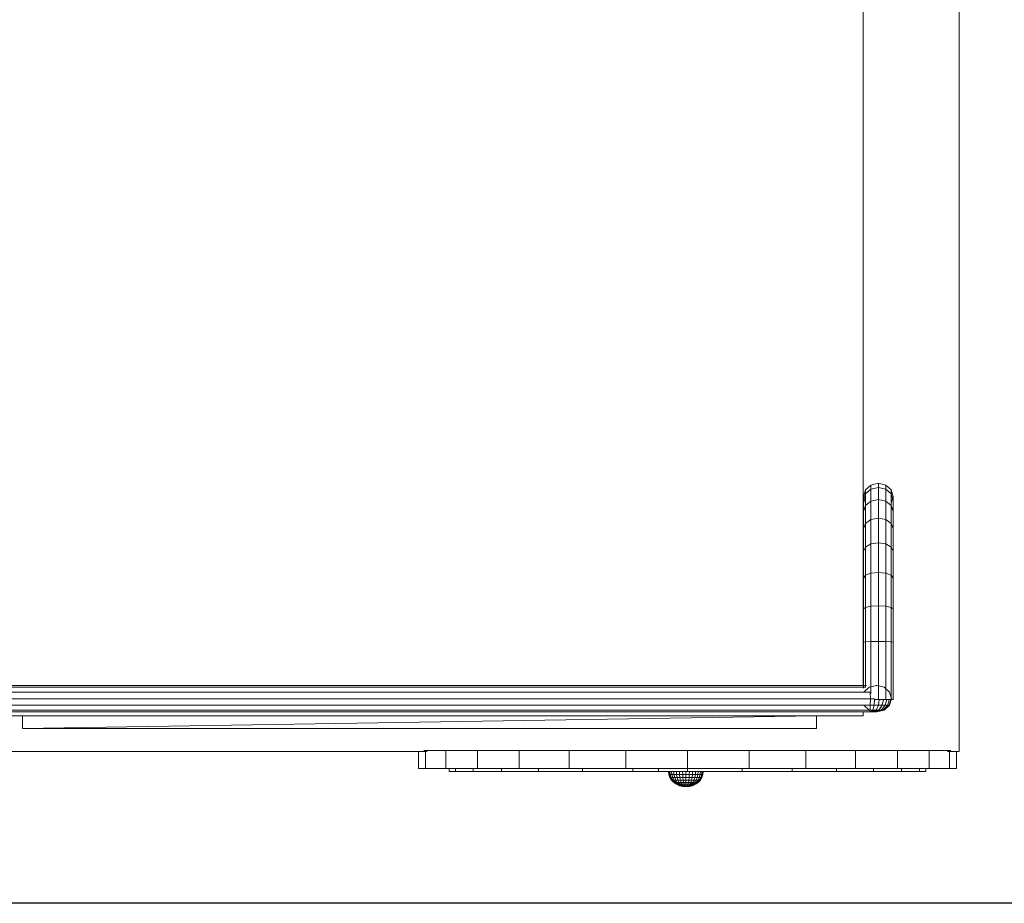
# Model space of a CAD drawing. Units: inches. Extents: x 10 to 6030, y 5 to 4262.
# Drawn here: x 3733 to 4495, y 1527 to 2211 of the extents above; entities that cross this region are included whole.
import ezdxf

# ---------------------------------------------------------------- set-up
doc = ezdxf.new("R2010")
doc.units = ezdxf.units.IN
doc.header["$MEASUREMENT"] = 0

# ---------------------------------------------------------------- blocks, each defined once
blk = doc.blocks.new('1045_DWG-673246-Level 1')
at = {"lineweight": 9}
for p, q in [((1001.84, 970.42), (1001.84, 25.73)), ((927.62, 76.99), (927.62, 921.75)), ((933.56, 232.01), (929.34, 228.25)), ((933.56, 228.86), (929.34, 225.17)), ((939.32, 233.39), (933.56, 232.01)), ((933.56, 228.86), (933.56, 232.01)), ((939.32, 230.21), (933.56, 228.86)), ((933.56, 219.69), (933.56, 228.86)), ((939.32, 233.39), (945.08, 232.01)), ((939.32, 230.21), (939.32, 233.39)), ((939.32, 220.93), (939.32, 230.21)), ((939.32, 230.21), (945.08, 228.86)), ((949.29, 228.25), (945.08, 232.01)), ((945.08, 228.86), (945.08, 232.01)), ((945.08, 219.69), (945.08, 228.86)), ((949.29, 225.17), (945.08, 228.86)), ((929.34, 228.25), (927.8, 223.11)), ((929.34, 225.17), (927.8, 220.13)), ((927.8, 220.13), (927.8, 223.11)), ((927.8, 223.11), (929.34, 217.98)), ((929.34, 225.17), (929.34, 228.25)), ((929.34, 216.29), (929.34, 225.17)), ((950.84, 223.11), (949.29, 228.25)), ((949.29, 225.17), (949.29, 228.25)), ((949.29, 216.29), (949.29, 225.17)), ((950.84, 220.13), (949.29, 225.17)), ((949.29, 217.98), (950.84, 223.11)), ((950.84, 220.13), (950.84, 223.11)), ((927.8, 211.64), (927.8, 220.13)), ((929.34, 216.29), (927.8, 211.64)), ((933.56, 219.69), (929.34, 216.29)), ((929.34, 202.36), (929.34, 216.29)), ((939.32, 220.93), (933.56, 219.69)), ((933.56, 205.31), (933.56, 219.69)), ((939.32, 206.39), (939.32, 220.93)), ((939.32, 220.93), (945.08, 219.69)), ((945.08, 205.31), (945.08, 219.69)), ((949.29, 216.29), (945.08, 219.69)), ((949.29, 202.36), (949.29, 216.29)), ((950.84, 211.64), (949.29, 216.29)), ((950.84, 211.64), (950.84, 220.13)), ((927.8, 198.33), (927.8, 211.64)), ((939.32, 206.39), (933.56, 205.31)), ((939.32, 187.33), (939.32, 206.39)), ((939.32, 206.39), (945.08, 205.31)), ((950.84, 198.33), (950.84, 211.64)), ((929.34, 202.36), (927.8, 198.33)), ((927.8, 180.86), (927.8, 198.33)), ((933.56, 205.31), (929.34, 202.36)), ((929.34, 184.09), (929.34, 202.36)), ((933.56, 186.46), (933.56, 205.31)), ((945.08, 186.46), (945.08, 205.31)), ((949.29, 202.36), (945.08, 205.31)), ((949.29, 184.09), (949.29, 202.36)), ((950.84, 198.33), (949.29, 202.36)), ((950.84, 180.86), (950.84, 198.33)), ((929.34, 184.09), (927.8, 180.86)), ((933.56, 186.46), (929.34, 184.09)), ((929.34, 162.2), (929.34, 184.09)), ((939.32, 187.33), (933.56, 186.46)), ((933.56, 163.86), (933.56, 186.46)), ((939.32, 164.47), (939.32, 187.33)), ((939.32, 187.33), (945.08, 186.46)), ((945.08, 163.86), (945.08, 186.46)), ((949.29, 184.09), (945.08, 186.46)), ((949.29, 162.2), (949.29, 184.09)), ((950.84, 180.86), (949.29, 184.09)), ((927.8, 159.92), (927.8, 180.86)), ((950.84, 159.92), (950.84, 180.86)), ((929.34, 162.2), (927.8, 159.92)), ((933.56, 163.86), (929.34, 162.2)), ((929.34, 137.37), (929.34, 162.2)), ((939.32, 164.47), (933.56, 163.86)), ((933.56, 138.23), (933.56, 163.86)), ((939.32, 138.55), (939.32, 164.47)), ((939.32, 164.47), (945.08, 163.86)), ((945.08, 138.23), (945.08, 163.86)), ((949.29, 162.2), (945.08, 163.86)), ((949.29, 137.37), (949.29, 162.2)), ((950.84, 159.92), (949.29, 162.2)), ((927.8, 136.2), (927.8, 159.92)), ((950.84, 136.2), (950.84, 159.92)), ((929.34, 137.37), (927.8, 136.2)), ((933.56, 138.23), (929.34, 137.37)), ((929.34, 110.66), (929.34, 137.37)), ((939.32, 138.55), (933.56, 138.23)), ((933.56, 110.87), (933.56, 138.23)), ((939.32, 110.95), (939.32, 138.55)), ((939.32, 138.55), (945.08, 138.23)), ((945.08, 110.87), (945.08, 138.23)), ((949.29, 137.37), (945.08, 138.23)), ((949.29, 110.66), (949.29, 137.37)), ((950.84, 136.2), (949.29, 137.37)), ((927.8, 110.36), (927.8, 136.2)), ((950.84, 110.36), (950.84, 136.2)), ((929.34, 110.66), (927.8, 110.36)), ((927.8, 110.36), (927.8, 74.93)), ((933.56, 110.87), (929.34, 110.66)), ((929.34, 110.66), (929.34, 75.29)), ((939.32, 110.95), (933.56, 110.87)), ((933.56, 70.47), (933.56, 110.87)), ((939.32, 66.2), (939.32, 110.95)), ((939.32, 110.95), (945.08, 110.87)), ((949.29, 110.66), (945.08, 110.87)), ((945.08, 110.87), (945.08, 66.2)), ((950.84, 110.36), (949.29, 110.66)), ((949.29, 110.66), (949.29, 66.2)), ((950.84, 110.36), (950.84, 66.2)), ((930.09, 76.99), (-109.56, 76.99)), ((932.28, 75.61), (938.04, 76.99)), ((937.89, 76.99), (937.48, 76.99)), ((938.04, 76.99), (937.89, 76.99)), ((938.04, 76.99), (943.8, 75.61)), ((929.34, 75.61), (39.27, 75.61)), ((933.05, 71.85), (47.11, 71.85)), ((928.07, 71.85), (932.28, 75.61)), ((928.07, 71.85), (932.25, 75.61)), ((933.14, 66.71), (933.05, 71.85)), ((943.8, 75.61), (948.02, 71.85)), ((949.56, 66.71), (948.02, 71.85)), ((933.05, 61.57), (47.95, 61.57)), ((933.14, 66.71), (49.14, 66.71)), ((932.28, 57.81), (928.07, 61.57)), ((932.28, 57.81), (928.11, 61.57)), ((933.05, 61.57), (932.81, 57.81)), ((933.14, 66.71), (933.05, 61.57)), ((936.04, 61.57), (933.05, 61.57)), ((936.39, 66.71), (933.14, 66.71)), ((936.04, 61.57), (935.07, 57.81)), ((936.36, 66.2), (936.04, 61.57)), ((939.35, 61.57), (936.04, 61.57)), ((939.32, 66.2), (936.21, 66.2)), ((939.35, 61.57), (937.48, 57.81)), ((939.32, 66.2), (945.08, 66.2)), ((939.97, 66.2), (939.35, 61.57)), ((942.25, 61.57), (939.35, 61.57)), ((942.25, 61.57), (939.59, 57.81)), ((944.66, 61.57), (941.35, 57.81)), ((943.13, 66.2), (942.25, 61.57)), ((944.66, 61.57), (942.25, 61.57)), ((946.5, 61.57), (942.69, 57.81)), ((947.68, 61.57), (943.54, 57.81)), ((948.02, 61.57), (943.8, 57.81)), ((945.76, 66.2), (944.66, 61.57)), ((946.5, 61.57), (944.66, 61.57)), ((949.29, 66.2), (945.08, 66.2)), ((947.76, 66.2), (946.5, 61.57)), ((947.68, 61.57), (946.5, 61.57)), ((949.04, 66.2), (947.68, 61.57)), ((948.02, 61.57), (947.68, 61.57)), ((949.56, 66.71), (948.02, 61.57)), ((948.02, 61.57), (948.02, 61.57)), ((949.29, 66.2), (950.84, 66.2)), ((950.84, 66.2), (949.29, 66.2)), ((932.48, 56.44), (38.49, 56.44)), ((932.81, 57.81), (44.22, 57.81)), ((927.62, 53.37), (927.62, 56.44)), ((938.04, 56.44), (932.28, 57.81)), ((935.07, 57.81), (932.48, 56.44)), ((932.81, 57.81), (932.48, 56.44)), ((933.75, 56.44), (932.48, 56.44)), ((932.48, 56.44), (938.04, 56.44)), ((935.07, 57.81), (932.81, 57.81)), ((937.48, 57.81), (933.75, 56.44)), ((935.07, 57.81), (933.75, 56.44)), ((934.92, 56.44), (933.75, 56.44)), ((934.86, 56.84), (935.96, 56.44)), ((935.96, 56.44), (934.88, 56.85)), ((939.59, 57.81), (934.92, 56.44)), ((937.48, 57.81), (934.92, 56.44)), ((935.96, 56.44), (934.92, 56.44)), ((937.48, 57.81), (935.07, 57.81)), ((935.88, 56.72), (936.82, 56.44)), ((939.59, 57.81), (935.96, 56.44)), ((936.82, 56.44), (935.96, 56.44)), ((936.13, 56.79), (937.48, 56.44)), ((937.89, 56.44), (936.27, 56.83)), ((941.35, 57.81), (936.82, 56.44)), ((937.48, 56.44), (936.82, 56.44)), ((942.69, 57.81), (937.48, 56.44)), ((939.59, 57.81), (937.48, 57.81)), ((937.89, 56.44), (937.48, 56.44)), ((943.54, 57.81), (937.89, 56.44)), ((938.04, 56.44), (937.89, 56.44)), ((943.8, 57.81), (938.04, 56.44)), ((938.04, 57.36), (938.04, 56.44)), ((941.35, 57.81), (939.59, 57.81)), ((942.69, 57.81), (941.35, 57.81)), ((943.54, 57.81), (942.69, 57.81)), ((943.8, 57.81), (943.8, 57.81)), ((-109.56, 53.37), (927.62, 53.37)), ((276.63, 53.37), (276.63, 43.55)), ((891.47, 53.37), (276.63, 43.55)), ((891.47, 53.37), (891.47, 43.55)), ((891.47, 43.55), (276.63, 43.55)), ((32.9, 25.73), (589.95, 25.73)), ((583.08, 25.73), (583.08, 12.79)), ((588.59, 26.62), (587.42, 26.62)), ((604.27, 26.62), (588.59, 26.62)), ((588.59, 25.73), (588.59, 12.79)), ((628.88, 26.62), (604.27, 26.62)), ((604.27, 26.62), (604.27, 12.79)), ((661.16, 26.62), (628.88, 26.62)), ((628.88, 26.62), (628.88, 12.79)), ((699.85, 26.62), (661.16, 26.62)), ((661.16, 26.62), (661.16, 12.79)), ((743.69, 26.62), (699.85, 26.62)), ((699.85, 26.62), (699.85, 12.79)), ((791.43, 26.62), (743.69, 26.62)), ((743.69, 26.62), (743.69, 12.79)), ((839.17, 26.62), (791.43, 26.62)), ((791.43, 26.62), (791.43, 12.79)), ((883.01, 26.62), (839.17, 26.62)), ((839.17, 26.62), (839.17, 12.79)), ((921.69, 26.62), (883.01, 26.62)), ((883.01, 26.62), (883.01, 12.79)), ((953.97, 26.62), (921.69, 26.62)), ((921.69, 26.62), (921.69, 12.79)), ((978.58, 26.62), (953.97, 26.62)), ((953.97, 26.62), (953.97, 12.79)), ((994.27, 26.62), (978.58, 26.62)), ((978.58, 26.62), (978.58, 12.79)), ((992.9, 25.73), (1001.84, 25.73)), ((995.43, 26.62), (994.27, 26.62)), ((994.27, 25.73), (994.27, 12.79)), ((999.78, 25.73), (999.78, 12.79)), ((588.59, 12.79), (583.08, 12.79)), ((604.27, 12.79), (588.59, 12.79)), ((628.88, 12.79), (604.27, 12.79)), ((606.84, 12.79), (606.84, 10.39)), ((611.72, 10.39), (606.84, 10.39)), ((611.72, 12.79), (611.72, 10.39)), ((625.62, 10.39), (611.72, 10.39)), ((625.62, 12.79), (625.62, 10.39)), ((647.42, 10.39), (625.62, 10.39)), ((661.16, 12.79), (628.88, 12.79)), ((647.42, 12.79), (647.42, 10.39)), ((676.02, 10.39), (647.42, 10.39)), ((699.85, 12.79), (661.16, 12.79)), ((676.02, 12.79), (676.02, 10.39)), ((710.29, 10.39), (676.02, 10.39)), ((743.69, 12.79), (699.85, 12.79)), ((710.29, 12.79), (710.29, 10.39)), ((749.13, 10.39), (710.29, 10.39)), ((791.43, 12.79), (743.69, 12.79)), ((749.13, 12.79), (749.13, 10.39)), ((791.43, 10.39), (749.13, 10.39)), ((769.04, 10.39), (768.97, 10.39)), ((769.04, 12.79), (769.04, 10.39)), ((777.16, 8.06), (776.9, 10.39)), ((777.42, 8.06), (777.16, 10.39)), ((777.42, 8.06), (777.16, 10.39)), ((777.93, 5.81), (777.16, 8.06)), ((777.42, 8.06), (777.16, 8.06)), ((777.16, 8.06), (777.42, 8.06)), ((778.16, 5.81), (777.42, 8.06)), ((778.16, 5.81), (777.42, 8.06)), ((777.78, 8.06), (777.42, 8.06)), ((777.42, 8.06), (777.78, 8.06)), ((778.16, 8.06), (777.93, 10.39)), ((778.87, 5.81), (778.16, 8.06)), ((778.87, 5.81), (778.16, 8.06)), ((779.38, 8.06), (778.16, 8.06)), ((779.38, 8.06), (779.16, 10.39)), ((780.01, 5.81), (779.38, 8.06)), ((781.01, 8.06), (779.38, 8.06)), ((781.01, 8.06), (780.83, 10.39)), ((781.55, 5.81), (781.01, 8.06)), ((783.01, 8.06), (781.01, 8.06)), ((783.01, 8.06), (782.86, 10.39)), ((783.43, 5.81), (783.01, 8.06)), ((785.28, 8.06), (783.01, 8.06)), ((785.28, 8.06), (785.18, 10.39)), ((785.57, 5.81), (785.28, 8.06)), ((787.75, 8.06), (785.28, 8.06)), ((787.75, 8.06), (787.7, 10.39)), ((787.9, 5.81), (787.75, 8.06)), ((790.31, 8.06), (787.75, 8.06)), ((790.31, 8.06), (790.31, 10.39)), ((790.31, 5.81), (790.31, 8.06)), ((790.31, 8.06), (792.88, 8.06)), ((839.17, 12.79), (791.43, 12.79)), ((791.43, 12.79), (791.43, 10.39)), ((833.72, 10.39), (791.43, 10.39)), ((792.73, 5.81), (792.88, 8.06)), ((792.88, 8.06), (792.93, 10.39)), ((795.35, 8.06), (792.88, 8.06)), ((795.06, 5.81), (795.35, 8.06)), ((795.35, 8.06), (795.45, 10.39)), ((797.62, 8.06), (795.35, 8.06)), ((797.2, 5.81), (797.62, 8.06)), ((797.62, 8.06), (797.76, 10.39)), ((799.61, 8.06), (797.78, 8.06)), ((799.08, 5.81), (799.61, 8.06)), ((799.61, 8.06), (799.8, 10.39)), ((801.25, 8.06), (799.61, 8.06)), ((800.62, 5.81), (801.25, 8.06)), ((801.25, 8.06), (801.46, 10.39)), ((802.47, 8.06), (801.25, 8.06)), ((801.76, 5.81), (802.47, 8.06)), ((802.47, 8.06), (802.7, 10.39)), ((802.47, 5.81), (803.21, 8.06)), ((802.47, 5.81), (803.21, 8.06)), ((802.47, 8.06), (803.21, 8.06)), ((803.21, 8.06), (802.47, 8.06)), ((802.7, 5.81), (803.47, 8.06)), ((803.21, 8.06), (803.47, 10.39)), ((803.21, 8.06), (803.47, 10.39)), ((803.21, 8.06), (803.47, 8.06)), ((803.47, 8.06), (803.21, 8.06)), ((803.47, 8.06), (803.72, 10.39)), ((833.72, 12.79), (833.72, 10.39)), ((872.56, 10.39), (833.72, 10.39)), ((883.01, 12.79), (839.17, 12.79)), ((872.56, 12.79), (872.56, 10.39)), ((906.84, 10.39), (872.56, 10.39)), ((921.69, 12.79), (883.01, 12.79)), ((906.84, 12.79), (906.84, 10.39)), ((935.43, 10.39), (906.84, 10.39)), ((953.97, 12.79), (921.69, 12.79)), ((935.43, 12.79), (935.43, 10.39)), ((957.23, 10.39), (935.43, 10.39)), ((978.58, 12.79), (953.97, 12.79)), ((957.23, 12.79), (957.23, 10.39)), ((971.13, 10.39), (957.23, 10.39)), ((971.13, 12.79), (971.13, 10.39)), ((976.01, 10.39), (971.13, 10.39)), ((976.01, 12.79), (976.01, 10.39)), ((994.27, 12.79), (978.58, 12.79)), ((994.27, 12.79), (999.78, 12.79)), ((779.16, 3.74), (777.93, 5.81)), ((778.16, 5.81), (777.93, 5.81)), ((777.93, 5.81), (778.16, 5.81)), ((779.38, 3.74), (778.16, 5.81)), ((779.38, 3.74), (778.16, 5.81)), ((778.87, 5.81), (778.16, 5.81)), ((778.16, 5.81), (778.87, 5.81)), ((780.01, 3.74), (778.87, 5.81)), ((780.01, 3.74), (778.87, 5.81)), ((780.01, 5.81), (778.87, 5.81)), ((778.87, 5.81), (780.01, 5.81)), ((780.83, 1.93), (779.16, 3.74)), ((779.38, 3.74), (779.16, 3.74)), ((779.16, 3.74), (779.38, 3.74)), ((781.01, 1.93), (779.38, 3.74)), ((781.01, 1.93), (779.38, 3.74)), ((780.01, 3.74), (779.38, 3.74)), ((779.38, 3.74), (780.01, 3.74)), ((781.04, 3.74), (780.01, 5.81)), ((781.55, 5.81), (780.01, 5.81)), ((781.55, 1.93), (780.01, 3.74)), ((781.55, 1.93), (780.01, 3.74)), ((781.04, 3.74), (780.01, 3.74)), ((780.01, 3.74), (781.04, 3.74)), ((782.86, 0.44), (780.83, 1.93)), ((781.01, 1.93), (780.83, 1.93)), ((780.83, 1.93), (781.01, 1.93)), ((783.01, 0.44), (781.01, 1.93)), ((783.01, 0.44), (781.01, 1.93)), ((781.55, 1.93), (781.01, 1.93)), ((781.01, 1.93), (781.55, 1.93)), ((782.43, 1.93), (781.04, 3.74)), ((782.43, 1.93), (781.04, 3.74)), ((782.43, 3.74), (781.04, 3.74)), ((782.43, 3.74), (781.55, 5.81)), ((783.43, 5.81), (781.55, 5.81)), ((783.43, 0.44), (781.55, 1.93)), ((783.43, 0.44), (781.55, 1.93)), ((782.43, 1.93), (781.55, 1.93)), ((781.55, 1.93), (782.43, 1.93)), ((783.61, 1.93), (782.43, 3.74)), ((783.61, 1.93), (782.43, 3.74)), ((784.12, 3.74), (782.43, 3.74)), ((784.12, 0.44), (782.43, 1.93)), ((784.12, 0.44), (782.43, 1.93)), ((783.61, 1.93), (782.43, 1.93)), ((782.43, 1.93), (783.61, 1.93)), ((785.18, -0.66), (782.86, 0.44)), ((783.01, 0.44), (782.86, 0.44)), ((782.86, 0.44), (783.01, 0.44)), ((785.28, -0.66), (783.01, 0.44)), ((785.28, -0.66), (783.01, 0.44)), ((783.43, 0.44), (783.01, 0.44)), ((783.01, 0.44), (783.43, 0.44)), ((784.12, 3.74), (783.43, 5.81)), ((785.57, 5.81), (783.43, 5.81)), ((785.57, -0.66), (783.43, 0.44)), ((785.57, -0.66), (783.43, 0.44)), ((784.12, 0.44), (783.43, 0.44)), ((783.43, 0.44), (784.12, 0.44)), ((785.05, 0.44), (783.61, 1.93)), ((785.05, 0.44), (783.61, 1.93)), ((785.05, 1.93), (783.61, 1.93)), ((783.61, 1.93), (785.05, 1.93)), ((785.05, 1.93), (784.12, 3.74)), ((786.05, 3.74), (784.12, 3.74)), ((786.05, -0.66), (784.12, 0.44)), ((786.05, -0.66), (784.12, 0.44)), ((785.05, 0.44), (784.12, 0.44)), ((784.12, 0.44), (785.05, 0.44)), ((786.18, 0.44), (785.05, 1.93)), ((786.18, 0.44), (785.05, 1.93)), ((786.69, 1.93), (785.05, 1.93)), ((786.69, -0.66), (785.05, 0.44)), ((786.69, -0.66), (785.05, 0.44)), ((786.18, 0.44), (785.05, 0.44)), ((785.05, 0.44), (786.18, 0.44)), ((786.05, 3.74), (785.57, 5.81)), ((787.9, 5.81), (785.57, 5.81)), ((786.69, 1.93), (786.05, 3.74)), ((788.14, 3.74), (786.05, 3.74)), ((787.46, -0.66), (786.18, 0.44)), ((787.46, -0.66), (786.18, 0.44)), ((787.46, 0.44), (786.18, 0.44)), ((786.18, 0.44), (787.46, 0.44)), ((787.46, 0.44), (786.69, 1.93)), ((787.46, 0.44), (786.69, 1.93)), ((788.46, 1.93), (786.69, 1.93)), ((788.35, -0.66), (787.46, 0.44)), ((788.35, -0.66), (787.46, 0.44)), ((788.86, 0.44), (787.46, 0.44)), ((787.46, 0.44), (788.86, 0.44)), ((788.14, 3.74), (787.9, 5.81)), ((790.31, 5.81), (787.9, 5.81)), ((788.46, 1.93), (788.14, 3.74)), ((790.31, 3.74), (788.14, 3.74)), ((788.86, 0.44), (788.46, 1.93)), ((790.31, 1.93), (788.46, 1.93)), ((789.31, -0.66), (788.86, 0.44)), ((789.31, -0.66), (788.86, 0.44)), ((790.31, 0.44), (788.86, 0.44)), ((788.86, 0.44), (790.31, 0.44)), ((790.31, 3.74), (790.31, 5.81)), ((790.31, 5.81), (792.73, 5.81)), ((790.31, 1.93), (790.31, 3.74)), ((790.31, 3.74), (792.49, 3.74)), ((790.31, 0.44), (790.31, 1.93)), ((790.31, 1.93), (792.16, 1.93)), ((790.31, -0.66), (790.31, 0.44)), ((790.31, -0.66), (790.31, 0.44)), ((790.31, 0.44), (791.77, 0.44)), ((790.31, 0.44), (791.77, 0.44)), ((791.32, -0.66), (791.77, 0.44)), ((791.32, -0.66), (791.77, 0.44)), ((791.77, 0.44), (792.16, 1.93)), ((791.77, 0.44), (792.16, 1.93)), ((791.77, 0.44), (793.17, 0.44)), ((793.17, 0.44), (791.77, 0.44)), ((792.16, 1.93), (792.49, 3.74)), ((793.94, 1.93), (792.16, 1.93)), ((792.28, -0.66), (793.17, 0.44)), ((792.28, -0.66), (793.17, 0.44)), ((792.49, 3.74), (792.73, 5.81)), ((794.58, 3.74), (792.49, 3.74)), ((795.06, 5.81), (792.73, 5.81)), ((793.17, 0.44), (793.94, 1.93)), ((793.17, 0.44), (793.94, 1.93)), ((793.17, -0.66), (794.45, 0.44)), ((793.17, -0.66), (794.45, 0.44)), ((793.17, 0.44), (794.45, 0.44)), ((794.45, 0.44), (793.17, 0.44)), ((793.94, 1.93), (794.58, 3.74)), ((795.58, 1.93), (793.94, 1.93)), ((793.94, -0.66), (795.58, 0.44)), ((793.94, -0.66), (795.58, 0.44)), ((794.45, 0.44), (795.58, 1.93)), ((794.45, 0.44), (795.58, 1.93)), ((794.45, 0.44), (795.58, 0.44)), ((795.58, 0.44), (794.45, 0.44)), ((794.58, 3.74), (795.06, 5.81)), ((796.51, 3.74), (794.58, 3.74)), ((794.58, -0.66), (796.51, 0.44)), ((794.58, -0.66), (796.51, 0.44)), ((797.2, 5.81), (795.06, 5.81)), ((795.06, -0.66), (797.2, 0.44)), ((795.06, -0.66), (797.2, 0.44)), ((795.35, -0.66), (797.62, 0.44)), ((795.35, -0.66), (797.62, 0.44)), ((795.45, -0.66), (797.76, 0.44)), ((795.58, 1.93), (796.51, 3.74)), ((795.58, 0.44), (797.02, 1.93)), ((795.58, 0.44), (797.02, 1.93)), ((795.58, 1.93), (797.02, 1.93)), ((797.02, 1.93), (795.58, 1.93)), ((795.58, 0.44), (796.51, 0.44)), ((796.51, 0.44), (795.58, 0.44)), ((796.51, 3.74), (797.2, 5.81)), ((798.2, 3.74), (796.51, 3.74)), ((796.51, 0.44), (798.2, 1.93)), ((796.51, 0.44), (798.2, 1.93)), ((796.51, 0.44), (797.2, 0.44)), ((797.2, 0.44), (796.51, 0.44)), ((797.02, 1.93), (797.78, 3.11)), ((797.02, 1.93), (797.78, 3.11)), ((797.02, 1.93), (798.2, 1.93)), ((798.2, 1.93), (797.02, 1.93)), ((797.2, 0.44), (799.08, 1.93)), ((797.2, 0.44), (799.08, 1.93)), ((797.2, 0.44), (797.62, 0.44)), ((797.62, 0.44), (797.2, 0.44)), ((797.62, 0.44), (799.61, 1.93)), ((797.62, 0.44), (799.61, 1.93)), ((797.62, 0.44), (797.76, 0.44)), ((797.76, 0.44), (797.62, 0.44)), ((797.76, 0.44), (799.8, 1.93)), ((799.08, 5.81), (797.78, 5.81)), ((798.2, 3.74), (799.08, 5.81)), ((798.2, 1.93), (799.59, 3.74)), ((798.2, 1.93), (799.59, 3.74)), ((799.59, 3.74), (798.2, 3.74)), ((798.2, 1.93), (799.08, 1.93)), ((799.08, 1.93), (798.2, 1.93)), ((800.62, 5.81), (799.08, 5.81)), ((799.08, 1.93), (800.62, 3.74)), ((799.08, 1.93), (800.62, 3.74)), ((799.08, 1.93), (799.61, 1.93)), ((799.61, 1.93), (799.08, 1.93)), ((799.59, 3.74), (800.62, 5.81)), ((799.59, 3.74), (800.62, 3.74)), ((800.62, 3.74), (799.59, 3.74)), ((799.61, 1.93), (801.25, 3.74)), ((799.61, 1.93), (801.25, 3.74)), ((799.61, 1.93), (799.8, 1.93)), ((799.8, 1.93), (799.61, 1.93)), ((799.8, 1.93), (801.46, 3.74)), ((800.62, 3.74), (801.76, 5.81)), ((800.62, 3.74), (801.76, 5.81)), ((800.62, 5.81), (801.76, 5.81)), ((801.76, 5.81), (800.62, 5.81)), ((800.62, 3.74), (801.25, 3.74)), ((801.25, 3.74), (800.62, 3.74)), ((801.25, 3.74), (802.47, 5.81)), ((801.25, 3.74), (802.47, 5.81)), ((801.25, 3.74), (801.46, 3.74)), ((801.46, 3.74), (801.25, 3.74)), ((801.46, 3.74), (802.7, 5.81)), ((801.76, 5.81), (802.47, 5.81)), ((802.47, 5.81), (801.76, 5.81)), ((802.47, 5.81), (802.7, 5.81)), ((802.7, 5.81), (802.47, 5.81)), ((787.7, -1.34), (785.18, -0.66)), ((785.28, -0.66), (785.18, -0.66)), ((785.18, -0.66), (785.28, -0.66)), ((787.75, -1.34), (785.28, -0.66)), ((787.75, -1.34), (785.28, -0.66)), ((785.57, -0.66), (785.28, -0.66)), ((785.28, -0.66), (785.57, -0.66)), ((787.9, -1.34), (785.57, -0.66)), ((787.9, -1.34), (785.57, -0.66)), ((786.05, -0.66), (785.57, -0.66)), ((785.57, -0.66), (786.05, -0.66)), ((788.14, -1.34), (786.05, -0.66)), ((788.14, -1.34), (786.05, -0.66)), ((786.69, -0.66), (786.05, -0.66)), ((786.05, -0.66), (786.69, -0.66)), ((788.46, -1.34), (786.69, -0.66)), ((788.46, -1.34), (786.69, -0.66)), ((787.46, -0.66), (786.69, -0.66)), ((786.69, -0.66), (787.46, -0.66)), ((788.86, -1.34), (787.46, -0.66)), ((788.86, -1.34), (787.46, -0.66)), ((788.35, -0.66), (787.46, -0.66)), ((787.46, -0.66), (788.35, -0.66)), ((790.31, -1.57), (787.7, -1.34)), ((787.75, -1.34), (787.7, -1.34)), ((787.7, -1.34), (787.75, -1.34)), ((790.31, -1.57), (787.75, -1.34)), ((790.31, -1.57), (787.75, -1.34)), ((787.9, -1.34), (787.75, -1.34)), ((787.75, -1.34), (787.9, -1.34)), ((790.31, -1.57), (787.9, -1.34)), ((790.31, -1.57), (787.9, -1.34)), ((788.14, -1.34), (787.9, -1.34)), ((787.9, -1.34), (788.14, -1.34)), ((790.31, -1.57), (788.14, -1.34)), ((790.31, -1.57), (788.14, -1.34)), ((788.46, -1.34), (788.14, -1.34)), ((788.14, -1.34), (788.46, -1.34)), ((789.31, -1.34), (788.35, -0.66)), ((789.31, -1.34), (788.35, -0.66)), ((789.31, -0.66), (788.35, -0.66)), ((788.35, -0.66), (789.31, -0.66)), ((790.31, -1.57), (788.46, -1.34)), ((790.31, -1.57), (788.46, -1.34)), ((788.86, -1.34), (788.46, -1.34)), ((788.46, -1.34), (788.86, -1.34)), ((790.31, -1.57), (788.86, -1.34)), ((790.31, -1.57), (788.86, -1.34)), ((789.31, -1.34), (788.86, -1.34)), ((788.86, -1.34), (789.31, -1.34)), ((789.8, -1.34), (789.31, -0.66)), ((789.8, -1.34), (789.31, -0.66)), ((790.31, -0.66), (789.31, -0.66)), ((789.31, -0.66), (790.31, -0.66)), ((790.31, -1.57), (789.31, -1.34)), ((790.31, -1.57), (789.31, -1.34)), ((789.8, -1.34), (789.31, -1.34)), ((789.31, -1.34), (789.8, -1.34)), ((790.31, -1.57), (789.8, -1.34)), ((790.31, -1.57), (789.8, -1.34)), ((790.31, -1.34), (789.8, -1.34)), ((789.8, -1.34), (790.31, -1.34)), ((790.31, -1.34), (790.31, -0.66)), ((790.31, -1.34), (790.31, -0.66)), ((790.31, -0.66), (791.32, -0.66)), ((790.31, -0.66), (791.32, -0.66)), ((790.31, -1.57), (792.93, -1.34)), ((790.31, -1.57), (790.31, -1.34)), ((790.31, -1.57), (790.31, -1.34)), ((790.31, -1.57), (790.83, -1.34)), ((790.31, -1.57), (791.32, -1.34)), ((790.31, -1.57), (791.77, -1.34)), ((790.31, -1.57), (792.16, -1.34)), ((790.31, -1.57), (792.49, -1.34)), ((790.31, -1.57), (792.73, -1.34)), ((790.31, -1.57), (792.88, -1.34)), ((790.31, -1.57), (792.88, -1.34)), ((790.31, -1.57), (792.73, -1.34)), ((790.31, -1.57), (792.49, -1.34)), ((790.31, -1.57), (792.16, -1.34)), ((790.31, -1.57), (791.77, -1.34)), ((790.31, -1.57), (791.32, -1.34)), ((790.31, -1.57), (790.83, -1.34)), ((790.31, -1.34), (790.83, -1.34)), ((790.31, -1.34), (790.83, -1.34)), ((790.83, -1.34), (791.32, -0.66)), ((790.83, -1.34), (791.32, -0.66)), ((790.83, -1.34), (791.32, -1.34)), ((791.32, -1.34), (790.83, -1.34)), ((791.32, -1.34), (792.28, -0.66)), ((791.32, -1.34), (792.28, -0.66)), ((791.32, -0.66), (792.28, -0.66)), ((792.28, -0.66), (791.32, -0.66)), ((791.32, -1.34), (791.77, -1.34)), ((791.77, -1.34), (791.32, -1.34)), ((791.77, -1.34), (793.17, -0.66)), ((791.77, -1.34), (793.17, -0.66)), ((791.77, -1.34), (792.16, -1.34)), ((792.16, -1.34), (791.77, -1.34)), ((792.16, -1.34), (793.94, -0.66)), ((792.16, -1.34), (793.94, -0.66)), ((792.16, -1.34), (792.49, -1.34)), ((792.49, -1.34), (792.16, -1.34)), ((792.28, -0.66), (793.17, -0.66)), ((793.17, -0.66), (792.28, -0.66)), ((792.49, -1.34), (794.58, -0.66)), ((792.49, -1.34), (794.58, -0.66)), ((792.49, -1.34), (792.73, -1.34)), ((792.73, -1.34), (792.49, -1.34)), ((792.73, -1.34), (795.06, -0.66)), ((792.73, -1.34), (795.06, -0.66)), ((792.73, -1.34), (792.88, -1.34)), ((792.88, -1.34), (792.73, -1.34)), ((792.88, -1.34), (795.35, -0.66)), ((792.88, -1.34), (795.35, -0.66)), ((792.88, -1.34), (792.93, -1.34)), ((792.93, -1.34), (792.88, -1.34)), ((792.93, -1.34), (795.45, -0.66)), ((793.17, -0.66), (793.94, -0.66)), ((793.94, -0.66), (793.17, -0.66)), ((793.94, -0.66), (794.58, -0.66)), ((794.58, -0.66), (793.94, -0.66)), ((794.58, -0.66), (795.06, -0.66)), ((795.06, -0.66), (794.58, -0.66)), ((795.06, -0.66), (795.35, -0.66)), ((795.35, -0.66), (795.06, -0.66)), ((795.35, -0.66), (795.45, -0.66)), ((795.45, -0.66), (795.35, -0.66))]:
    blk.add_line(p, q, dxfattribs=at)

msp = doc.modelspace()

# ---------------------------------------------------------------- linework, layer by layer
msp.add_lwpolyline([(338.86, 4123.75), (5894.86, 4123.75), (5894.86, 1526.75), (338.86, 1526.75)], close=True)

# ---------------------------------------------------------------- block references
at = {"lineweight": 9}
msp.add_blockref('1045_DWG-673246-Level 1', (3458.19, 1618.41), dxfattribs=at)

doc.saveas('drawing.dxf')
